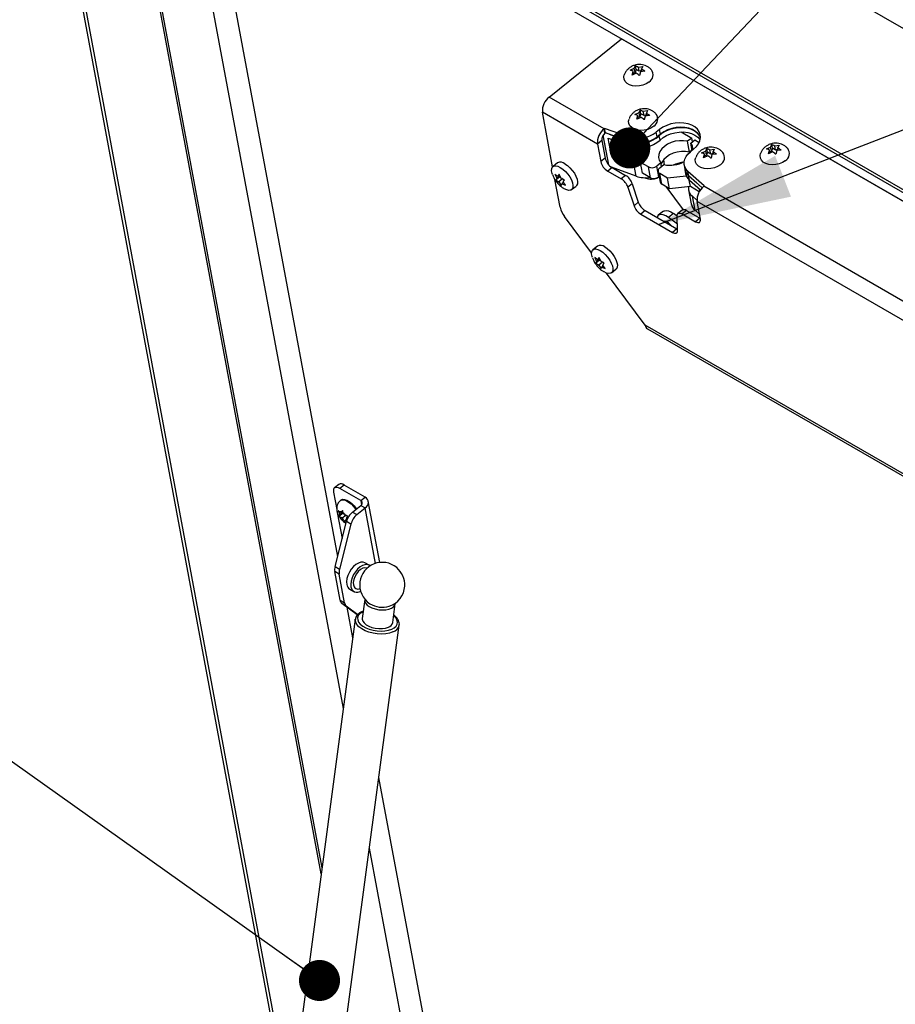
# Model space of a CAD drawing. Units: inches. Extents: x 0.1 to 10.8, y 0.2 to 8.4.
# Drawn here: x 7.7 to 8.2, y 6.3 to 6.9 of the extents above; entities that cross this region are included whole.
import ezdxf

# ---------------------------------------------------------------- set-up
doc = ezdxf.new("R2010")
doc.units = ezdxf.units.IN
doc.header["$MEASUREMENT"] = 0
doc.layers.add('FORMAT', color=7, linetype='Continuous')
doc.dimstyles.new('SLDDIMSTYLE2', dxfattribs={"dimtxt": 0.18, "dimasz": 0.02489, "dimexe": 0, "dimexo": 0.0625, "dimgap": 0, "dimtad": 0, "dimtih": 1, "dimtoh": 1, "dimdec": 0, "dimrnd": 1e-09, "dimzin": 0, "dimdsep": 46, "dimtxsty": 'Standard', "dimblk1": 'DOT', "dimblk2": 'DOT', "dimsah": 1, "dimcen": 0.09, "dimadec": 0, "dimazin": 0, "dimtfac": 0.02489, "dimtdec": 0, "dimtofl": 0, "dimtmove": 0, "dimatfit": 3, "dimldrblk": 'DOT', "dimfxl": 0, "dimfrac": 2, "dimtolj": 1, "dimtzin": 0, "dimarcsym": 0})
doc.dimstyles.new('SLDDIMSTYLE5', dxfattribs={"dimtxt": 0.18, "dimasz": 0.080892, "dimexe": 0, "dimexo": 0.0625, "dimgap": 0, "dimtad": 0, "dimtih": 1, "dimtoh": 1, "dimdec": 0, "dimrnd": 1e-09, "dimzin": 0, "dimdsep": 46, "dimtxsty": 'Standard', "dimsah": 1, "dimcen": 0.09, "dimadec": 0, "dimazin": 0, "dimtfac": 0.080892, "dimtdec": 0, "dimtofl": 0, "dimtmove": 0, "dimatfit": 3, "dimfxl": 0, "dimfrac": 2, "dimtolj": 1, "dimtzin": 0, "dimarcsym": 0})

# ---------------------------------------------------------------- blocks, each defined once
blk = doc.blocks.new('_Dot')
at = {"color": 0, "linetype": 'ByBlock', "lineweight": -2}
blk.add_line((-0.5, 0), (-1, 0), dxfattribs=at)
at = {"color": 0, "linetype": 'ByBlock', "const_width": 0.5}
blk.add_lwpolyline([(-0.25, 0, 1), (0.25, 0, 1)], format="xyb", close=True, dxfattribs=at)

msp = doc.modelspace()

# ---------------------------------------------------------------- linework, layer by layer
at = {"color": 7, "linetype": 'Continuous', "lineweight": 25}
for p, q in [((9.66589391, 6.0466219), (7.73315595, 7.16236778)), ((7.66054751, 7.104595), (7.82238213, 6.23660261)), ((9.59504672, 5.9898201), (7.66230875, 7.10556598)), ((7.6625442, 7.10344234), (7.82312561, 6.24217145)), ((9.5954277, 5.9877767), (7.66268974, 7.10352258)), ((7.73573117, 7.05612519), (9.56708687, 5.99890605)), ((7.84195736, 6.3832254), (7.71733847, 7.05161301)), ((7.84245288, 6.38693695), (7.71936678, 7.04710349)), ((7.85535184, 6.48355303), (7.75014933, 7.04780176)), ((7.85188563, 6.57574656), (7.76552755, 7.0389241)), ((7.98008644, 6.85432213), (8.02409285, 6.88960431)), ((9.34673863, 6.12605715), (8.02409285, 6.88960431)), ((8.03174628, 6.87173476), (8.03248201, 6.87322178)), ((8.03289241, 6.87102061), (8.03248201, 6.87322178)), ((8.03432184, 6.87248435), (8.03696524, 6.8728701)), ((8.03696524, 6.8728701), (8.0362295, 6.87138308)), ((8.02923855, 6.87062133), (8.03174628, 6.87173476)), ((8.03047832, 6.8676692), (8.03107838, 6.8698839)), ((8.03298604, 6.86878263), (8.03047832, 6.8676692)), ((8.03141386, 6.86808458), (8.03107838, 6.8698839)), ((8.03222451, 6.86916976), (8.03126367, 6.86889011)), ((8.03222451, 6.86916976), (8.03174628, 6.87173476)), ((8.03289241, 6.87102061), (8.03222451, 6.86916976)), ((8.03480008, 6.86991934), (8.03289241, 6.87102061)), ((8.03480008, 6.86991934), (8.03432184, 6.87248435)), ((8.03641479, 6.87038929), (8.03480008, 6.86991934)), ((8.0355616, 6.86953222), (8.03496154, 6.86731752)), ((8.038205, 6.86991797), (8.0355616, 6.86953222)), ((8.03654776, 6.86967613), (8.0362295, 6.87138308)), ((8.01347053, 6.8350499), (7.98008644, 6.85432213)), ((7.98222198, 6.81192753), (7.97604336, 6.84506632)), ((8.00942744, 6.82579409), (7.97604336, 6.84506632)), ((8.03212325, 6.84382062), (8.03463097, 6.84493404)), ((8.03336301, 6.84086849), (8.03396307, 6.84308318)), ((8.03429855, 6.84128387), (8.03396307, 6.84308318)), ((8.03463097, 6.84493404), (8.03536671, 6.84642106)), ((8.03510921, 6.84236904), (8.03463097, 6.84493404)), ((8.03577711, 6.8442199), (8.03510921, 6.84236904)), ((8.03577711, 6.8442199), (8.03536671, 6.84642106)), ((8.03768477, 6.84311863), (8.03577711, 6.8442199)), ((8.03720653, 6.84568363), (8.03984993, 6.84606938)), ((8.03768477, 6.84311863), (8.03720653, 6.84568363)), ((8.03929948, 6.84358857), (8.03768477, 6.84311863)), ((8.04108969, 6.84311725), (8.0384463, 6.8427315)), ((8.03984993, 6.84606938), (8.0391142, 6.84458236)), ((8.03943245, 6.84287541), (8.0391142, 6.84458236)), ((8.03587074, 6.84198191), (8.03336301, 6.84086849)), ((8.03510921, 6.84236904), (8.03414836, 6.8420894)), ((8.0384463, 6.8427315), (8.03784623, 6.84051681)), ((8.01624277, 6.81324271), (8.01290927, 6.83112183)), ((8.01372021, 6.83525009), (8.01347053, 6.8350499)), ((8.01398013, 6.8323167), (8.01347053, 6.8350499)), ((8.02819231, 6.83009342), (8.01372021, 6.83525009)), ((8.01422981, 6.83251688), (8.01372021, 6.83525009)), ((8.01422981, 6.83251688), (8.01398013, 6.8323167)), ((8.02870191, 6.82736021), (8.01422981, 6.83251688)), ((8.02893068, 6.82714291), (8.01665082, 6.83165423)), ((8.04708449, 6.83459639), (8.04510166, 6.83300666)), ((8.04561126, 6.83027345), (8.04510166, 6.83300666)), ((8.04759409, 6.83186318), (8.04561126, 6.83027345)), ((8.04759409, 6.83186318), (8.04708449, 6.83459639)), ((8.06020737, 6.8331486), (8.06656747, 6.82947699)), ((8.0120491, 6.82789601), (8.00942744, 6.82579409)), ((8.00942744, 6.82579409), (8.01141003, 6.81516061)), ((8.0120491, 6.82789601), (8.01403168, 6.81726252)), ((8.01783314, 6.81970228), (8.01601314, 6.82946374)), ((8.01601314, 6.82946374), (8.02941601, 6.82453985)), ((8.0256106, 6.82593787), (8.01783314, 6.81970228)), ((8.02717538, 6.825363), (8.02727073, 6.82485162)), ((8.02870191, 6.82736021), (8.02819231, 6.83009342)), ((8.02941601, 6.82453985), (8.02893068, 6.82714291)), ((8.04737609, 6.82822454), (8.04689076, 6.8308276)), ((8.06656747, 6.82947699), (8.06407065, 6.82747517)), ((8.06528398, 6.82096753), (8.06407065, 6.82747517)), ((8.06597831, 6.8263739), (8.06847513, 6.82837572)), ((8.06681025, 6.82191185), (8.06597831, 6.8263739)), ((8.06699418, 6.82718837), (8.06656747, 6.82947699)), ((8.06847513, 6.82837572), (8.07115011, 6.82683149)), ((8.11441164, 6.82401306), (8.11514737, 6.82550008)), ((8.11555778, 6.82329892), (8.11514737, 6.82550008)), ((8.1169872, 6.82476265), (8.1196306, 6.8251484)), ((8.1196306, 6.8251484), (8.11889486, 6.82366138)), ((8.03123601, 6.81477839), (8.01783314, 6.81970228)), ((8.03556057, 6.81746724), (8.03090851, 6.82015282)), ((8.03548176, 6.82331994), (8.0349878, 6.82360509)), ((8.03559859, 6.81464447), (8.03548176, 6.82331994)), ((8.06676494, 6.82215488), (8.06528398, 6.82096753)), ((8.06576801, 6.82107623), (8.06775083, 6.82266597)), ((8.07256569, 6.82047369), (8.07507341, 6.82158712)), ((8.07380545, 6.81752156), (8.07440551, 6.81973626)), ((8.07474099, 6.81793694), (8.07440551, 6.81973626)), ((8.07507341, 6.82158712), (8.07580915, 6.82307414)), ((8.07555165, 6.81902212), (8.07507341, 6.82158712)), ((8.07621955, 6.82087298), (8.07555165, 6.81902212)), ((8.07621955, 6.82087298), (8.07580915, 6.82307414)), ((8.07812721, 6.81977171), (8.07621955, 6.82087298)), ((8.07764897, 6.82233671), (8.08029237, 6.82272246)), ((8.07812721, 6.81977171), (8.07764897, 6.82233671)), ((8.07974192, 6.82024165), (8.07812721, 6.81977171)), ((8.07888874, 6.81938458), (8.07828867, 6.81716988)), ((8.08153213, 6.81977033), (8.07888874, 6.81938458)), ((8.08029237, 6.82272246), (8.07955663, 6.82123544)), ((8.07987489, 6.81952849), (8.07955663, 6.82123544)), ((8.11190391, 6.82289963), (8.11441164, 6.82401306)), ((8.11314368, 6.8199475), (8.11374374, 6.8221622)), ((8.1156514, 6.82106093), (8.11314368, 6.8199475)), ((8.11407922, 6.82036288), (8.11374374, 6.8221622)), ((8.11488988, 6.82144806), (8.11392903, 6.82116841)), ((8.11488988, 6.82144806), (8.11441164, 6.82401306)), ((8.11555778, 6.82329892), (8.11488988, 6.82144806)), ((8.11746544, 6.82219765), (8.11555778, 6.82329892)), ((8.11746544, 6.82219765), (8.1169872, 6.82476265)), ((8.11908015, 6.82266759), (8.11746544, 6.82219765)), ((8.11822696, 6.82181052), (8.1176269, 6.81959582)), ((8.12087036, 6.82219627), (8.11822696, 6.82181052)), ((8.11921312, 6.82195443), (8.11889486, 6.82366138)), ((7.98524104, 6.81439761), (7.98249454, 6.8121956)), ((8.01403168, 6.81726252), (8.01141003, 6.81516061)), ((8.03281334, 6.80631845), (8.03123601, 6.81477839)), ((8.04030415, 6.81192801), (8.03559859, 6.81464447)), ((8.03681192, 6.80813683), (8.03559859, 6.81464447)), ((8.04784134, 6.8144633), (8.04534452, 6.81246147)), ((8.04725218, 6.8113602), (8.049749, 6.81336203)), ((8.04826804, 6.81217467), (8.04784134, 6.8144633)), ((8.06204563, 6.81309747), (8.06255522, 6.81036426)), ((8.07631317, 6.81863499), (8.07380545, 6.81752156)), ((8.07555165, 6.81902212), (8.0745908, 6.81874247)), ((7.98366706, 6.807499), (7.98473553, 6.80509681)), ((7.98621332, 6.80753783), (7.98537413, 6.80623691)), ((7.98728179, 6.80513564), (7.98621332, 6.80753783)), ((8.01828726, 6.81154218), (8.0156656, 6.80944027)), ((8.0156656, 6.80944027), (8.0238413, 6.80472054)), ((8.03281334, 6.80631845), (8.01785929, 6.81181221)), ((8.01828726, 6.81154218), (8.02646296, 6.80682245)), ((8.04151748, 6.80542037), (8.03681192, 6.80813683)), ((8.04151748, 6.80542037), (8.04030415, 6.81192801)), ((8.04655785, 6.80595383), (8.04534452, 6.81246147)), ((8.04625955, 6.80923253), (8.04747288, 6.80272489)), ((8.05200448, 6.80517355), (8.04729891, 6.80789002)), ((8.04851224, 6.80138238), (8.04729891, 6.80789002)), ((8.06237257, 6.81041098), (8.0628579, 6.80780793)), ((8.07412951, 6.80037654), (8.06429528, 6.80925162)), ((8.06480488, 6.80651841), (8.06429528, 6.80925162)), ((7.9867835, 6.78746207), (7.98362781, 6.80438748)), ((7.98657225, 6.80594129), (7.98429753, 6.80411753)), ((7.98473553, 6.80509681), (7.98429753, 6.80411753)), ((7.98662519, 6.80661184), (7.98473553, 6.80509681)), ((7.98641926, 6.80707484), (7.98537413, 6.80623691)), ((7.98825466, 6.80465943), (7.9860046, 6.80285544)), ((7.9860046, 6.80285544), (7.98747425, 6.80077489)), ((7.986768, 6.80629077), (7.98657225, 6.80594129)), ((7.98657225, 6.80594129), (7.98704478, 6.80566851)), ((7.98747425, 6.80077489), (7.98791226, 6.80175417)), ((7.98883412, 6.80249327), (7.98791226, 6.80175417)), ((7.98855086, 6.80289427), (7.98939005, 6.80419519)), ((7.99002051, 6.80081372), (7.98855086, 6.80289427)), ((8.02646296, 6.80682245), (8.0238413, 6.80472054)), ((8.03054584, 6.80176854), (8.02792418, 6.79966662)), ((8.03054584, 6.80176854), (8.03421387, 6.79052687)), ((8.04683015, 6.80617215), (8.04655785, 6.80595383)), ((8.04662314, 6.80576954), (8.04699955, 6.80526357)), ((8.05321781, 6.79866591), (8.04851224, 6.80138238)), ((8.0633115, 6.80637027), (8.05200448, 6.80517355)), ((8.05321781, 6.79866591), (8.05200448, 6.80517355)), ((8.06971294, 6.80208904), (8.06470684, 6.80648977)), ((8.06519217, 6.80388671), (8.06470684, 6.80648977)), ((8.07287069, 6.79923927), (8.06480488, 6.80651841)), ((8.06581873, 6.79999958), (8.06507431, 6.80399224)), ((8.06519217, 6.80388671), (8.07187127, 6.7980153)), ((7.99374503, 6.79816319), (7.99649153, 6.8003652)), ((8.02792418, 6.79966662), (8.03159221, 6.78842495)), ((8.05092169, 6.79999143), (8.06132262, 6.78601052)), ((8.06581873, 6.79999958), (8.05321781, 6.79866591)), ((8.0646779, 6.79804646), (8.06625522, 6.78958653)), ((8.07117075, 6.79690992), (8.06581873, 6.79999958)), ((8.07387983, 6.80017636), (8.07412951, 6.80037654)), ((9.20893883, 6.14492075), (8.07387983, 6.80017636)), ((8.03421387, 6.79052687), (8.03159221, 6.78842495)), ((8.0685895, 6.78566532), (8.06701217, 6.79412525)), ((8.06974841, 6.7917199), (8.06701217, 6.79412525)), ((8.07181933, 6.78028706), (8.06983675, 6.79092054)), ((9.20489574, 6.13566493), (8.06983675, 6.79092054)), ((8.03829675, 6.78547295), (8.03567509, 6.78337104)), ((8.03567509, 6.78337104), (8.0549847, 6.77222384)), ((8.03829675, 6.78547295), (8.05760636, 6.77432575)), ((8.04945382, 6.78508635), (8.0463328, 6.78258407)), ((8.05554183, 6.78371699), (8.05242081, 6.78121471)), ((8.05780161, 6.78206041), (8.05554183, 6.78371699)), ((8.060894, 6.78580027), (8.05827234, 6.78369835)), ((8.06337349, 6.78551446), (8.06075184, 6.78341254)), ((8.06075184, 6.78341254), (8.06892753, 6.77869281)), ((8.06337349, 6.78551446), (8.07154919, 6.78079473)), ((8.07125314, 6.78332378), (8.0685895, 6.78566532)), ((8.00583145, 6.75983787), (7.98950392, 6.78178529)), ((8.05787776, 6.77721436), (8.05242081, 6.78121471)), ((8.05794061, 6.77321435), (8.05779592, 6.78242203)), ((8.07154919, 6.78079473), (8.06892753, 6.77869281)), ((8.07154919, 6.78079473), (8.07174481, 6.78068675)), ((8.05760636, 6.77432575), (8.0549847, 6.77222384)), ((8.05760636, 6.77432575), (8.05792584, 6.77415462)), ((8.00941805, 6.76394885), (8.00667155, 6.76174684)), ((8.00784407, 6.75705024), (8.00891254, 6.75464805)), ((8.01074926, 6.75549254), (8.00847454, 6.75366878)), ((8.00891254, 6.75464805), (8.00847454, 6.75366878)), ((8.0108022, 6.75616309), (8.00891254, 6.75464805)), ((8.01039033, 6.75708907), (8.00955114, 6.75578815)), ((8.01059627, 6.75662608), (8.00955114, 6.75578815)), ((8.01243167, 6.75421067), (8.01018161, 6.75240668)), ((8.01145881, 6.75468688), (8.01039033, 6.75708907)), ((8.01094501, 6.75584201), (8.01074926, 6.75549254)), ((8.01074926, 6.75549254), (8.01122179, 6.75521975)), ((8.01272787, 6.75244551), (8.01356706, 6.75374644)), ((8.01018161, 6.75240668), (8.01165126, 6.75032614)), ((8.01165126, 6.75032614), (8.01208927, 6.75130541)), ((8.01301113, 6.75204451), (8.01208927, 6.75130541)), ((8.01419753, 6.75036497), (8.01272787, 6.75244551)), ((8.03839845, 6.71606137), (8.01498111, 6.74753892)), ((8.01792205, 6.74771443), (8.02066854, 6.74991644)), ((8.03980224, 6.71382332), (8.22003819, 6.60977532)), ((7.85252621, 6.61938308), (7.84990455, 6.61728116)), ((7.85583515, 6.61900166), (7.85321349, 6.61689974)), ((7.86589309, 6.60957996), (7.85321349, 6.61689974)), ((7.86851474, 6.61168188), (7.85583515, 6.61900166)), ((7.84935433, 6.61477218), (7.85134167, 6.60411319)), ((7.86589309, 6.60957996), (7.86851474, 6.61168188)), ((7.85391088, 6.60995261), (7.85356756, 6.60967736)), ((7.86087012, 6.60260637), (7.86593234, 6.60666501)), ((7.86354085, 6.60106459), (7.86860307, 6.60512323)), ((7.86593234, 6.60666501), (7.86860307, 6.60512323)), ((7.87739677, 6.57204221), (7.87047915, 6.60914453)), ((7.85166031, 6.60240418), (7.85462374, 6.58650997)), ((7.85526676, 6.60197713), (7.85288328, 6.60006617)), ((7.85340855, 6.6011154), (7.85289916, 6.60201506)), ((7.85340855, 6.6011154), (7.85315222, 6.60065778)), ((7.85404714, 6.6022555), (7.85328143, 6.60269754)), ((7.85519316, 6.60254622), (7.85340855, 6.6011154)), ((7.85467761, 6.59887403), (7.8539119, 6.59931607)), ((7.85498098, 6.60300421), (7.85404714, 6.6022555)), ((7.85404714, 6.6022555), (7.85430347, 6.60271313)), ((7.85686832, 6.60063044), (7.85467761, 6.59887403)), ((7.85467761, 6.59887403), (7.855187, 6.59797438)), ((7.85526676, 6.60197713), (7.85559674, 6.60178664)), ((7.85595481, 6.60115423), (7.85544542, 6.60205389)), ((7.85595481, 6.60115423), (7.85672052, 6.6007122)), ((7.85746847, 6.59848087), (7.85658527, 6.59777276)), ((7.85722387, 6.59891286), (7.8574802, 6.59937049)), ((7.85722387, 6.59891286), (7.85766503, 6.5981337)), ((7.86087012, 6.60260637), (7.86354085, 6.60106459)), ((7.85030229, 6.56952251), (7.8572708, 6.59691545)), ((7.85994152, 6.59537367), (7.85297302, 6.56798074)), ((7.85658527, 6.59777276), (7.85632895, 6.59731514)), ((7.85658527, 6.59777276), (7.85735098, 6.59733073)), ((7.85994152, 6.59537367), (7.8572708, 6.59691545)), ((7.85030229, 6.56952251), (7.85297302, 6.56798074)), ((7.87092939, 6.57036089), (7.86838584, 6.57182925)), ((7.85280081, 6.56503751), (7.85013008, 6.56657929)), ((7.85336952, 6.54920471), (7.85013008, 6.56657929)), ((7.85604025, 6.54766293), (7.85280081, 6.56503751)), ((7.85918135, 6.55588488), (7.8617249, 6.55441652)), ((7.85336952, 6.54920471), (7.85604025, 6.54766293)), ((7.85712245, 6.54572543), (7.85445173, 6.54726721)), ((7.86380747, 6.54023997), (7.85445173, 6.54726721)), ((7.85712245, 6.54572543), (7.86407231, 6.54050529)), ((7.86107804, 6.52644353), (7.85764235, 6.54487069)), ((7.86829431, 6.5495072), (7.86678172, 6.53817752)), ((7.88532225, 6.53570222), (7.88683484, 6.5470319)), ((7.8625767, 6.53766886), (7.81585142, 6.18768617)), ((7.84252126, 6.18412555), (7.88924654, 6.53410824)), ((7.90615909, 6.28465342), (7.87689636, 6.44160267)), ((7.89422068, 6.2750818), (7.87117016, 6.39871217))]:
    msp.add_line(p, q, dxfattribs=at)
at = {"color": 8, "linetype": 'Continuous', "lineweight": 25}
for p, q in [((8.03090851, 6.82015282), (8.03013565, 6.82429804)), ((8.05016435, 6.81326982), (8.04959253, 6.81633675)), ((8.01822623, 6.81167741), (8.01815533, 6.81162056)), ((8.01952126, 6.81082981), (8.01983931, 6.8110848)), ((8.07146581, 6.79740722), (8.07125073, 6.7985608)), ((8.22030311, 6.61105005), (8.03839845, 6.71606137)), ((7.86589309, 6.60957996), (7.86635814, 6.60708569)), ((7.87486969, 6.57151251), (7.86860307, 6.60512323))]:
    msp.add_line(p, q, dxfattribs=at)
at = {"color": 7, "linetype": 'Continuous', "lineweight": 25, "flags": 128}
for points in [[(8.04067062, 6.86343445), (8.03899203, 6.86234345), (8.03704143, 6.8615292), (8.0349322, 6.86103901), (8.0327869, 6.86090137), (8.03073023, 6.86112429), (8.0288817, 6.8616948), (8.02734874, 6.86257976), (8.02622045, 6.86372773), (8.0255624, 6.86507199), (8.02541282, 6.86653442), (8.02568436, 6.86778378)], [(8.04355532, 6.83663374), (8.04187672, 6.83554274), (8.03992613, 6.83472848), (8.03781689, 6.83423829), (8.0356716, 6.83410066), (8.03361492, 6.83432357), (8.03176639, 6.83489409), (8.03023343, 6.83577904), (8.02910514, 6.83692701), (8.02844709, 6.83827127), (8.02829752, 6.83973371), (8.02856906, 6.84098306)], [(8.06775083, 6.82266597), (8.06943872, 6.82426186), (8.07071725, 6.82600655), (8.07154287, 6.82784062), (8.07188748, 6.82970161), (8.07173933, 6.83152614), (8.07110348, 6.8332521), (8.07000158, 6.83482069), (8.06847114, 6.8361785), (8.06656429, 6.8372793), (8.06434596, 6.8380856), (8.0618917, 6.83856994), (8.05928508, 6.83871583), (8.05661487, 6.8385183), (8.053972, 6.83798407), (8.05144646, 6.83713134), (8.04912427, 6.83598915), (8.04708449, 6.83459639)], [(8.07188106, 6.82959611), (8.07105887, 6.83114621), (8.06975246, 6.83260623), (8.06804171, 6.83383185), (8.06598576, 6.83478071), (8.06365566, 6.83541999), (8.06113196, 6.83572761), (8.05850188, 6.83569294), (8.05585635, 6.83531717), (8.05328678, 6.83461329), (8.05088201, 6.83360564), (8.04872515, 6.83232903), (8.04689076, 6.8308276)], [(8.04737609, 6.82822454), (8.04921048, 6.82972598), (8.05136734, 6.83100258), (8.05377211, 6.83201024), (8.05634168, 6.83271412), (8.05898722, 6.83308988), (8.06161729, 6.83312456), (8.06414099, 6.83281693), (8.06647109, 6.83217765), (8.06852704, 6.8312288), (8.07023779, 6.83000318), (8.0715442, 6.82854315), (8.07168269, 6.82833732)], [(8.07189562, 6.82991644), (8.07161308, 6.83051889), (8.07051117, 6.83208748), (8.06898074, 6.83344529), (8.06707389, 6.8345461), (8.06485556, 6.83535239), (8.0624013, 6.83583673), (8.05979468, 6.83598262), (8.05712447, 6.83578509), (8.05448159, 6.83525086), (8.05195606, 6.83439813), (8.04963386, 6.83325594), (8.04759409, 6.83186318)], [(8.06407065, 6.82747517), (8.06168722, 6.82783967), (8.05917488, 6.82783857), (8.05664223, 6.82747192), (8.05419875, 6.82675556), (8.05195007, 6.82572046), (8.0499934, 6.82441136), (8.04841333, 6.82288487), (8.04727815, 6.82120696), (8.04663694, 6.81945017), (8.04651742, 6.81769044), (8.04692476, 6.81600385), (8.04784134, 6.8144633)], [(8.06528398, 6.82096753), (8.06290055, 6.82133203), (8.06038821, 6.82133093), (8.05785556, 6.82096428), (8.05541208, 6.82024792), (8.0531634, 6.81921282), (8.05120673, 6.81790372), (8.04962666, 6.81637723), (8.04849148, 6.81469932), (8.04801197, 6.8135481)], [(8.06429528, 6.80925162), (8.06315905, 6.81051786), (8.06238277, 6.81193381), (8.06198942, 6.8134575), (8.06199068, 6.81504378), (8.0623865, 6.81664565), (8.06316515, 6.81821564), (8.06430356, 6.81970723), (8.06576801, 6.82107623)], [(8.12333599, 6.81571276), (8.12165739, 6.81462176), (8.11970679, 6.8138075), (8.11759756, 6.81331731), (8.11545226, 6.81317967), (8.11339559, 6.81340259), (8.11154706, 6.8139731), (8.1100141, 6.81485806), (8.10888581, 6.81600603), (8.10822776, 6.81735029), (8.10807819, 6.81881273), (8.10834972, 6.82006208)], [(7.98965295, 6.81388904), (7.99120999, 6.81282144), (7.99274705, 6.81143768), (7.99417481, 6.80981818), (7.99541029, 6.80805707), (7.99638168, 6.80625669), (7.99703254, 6.80452168), (7.99732505, 6.80295286), (7.99724219, 6.80164141), (7.99678879, 6.80066355), (7.99649153, 6.8003652)], [(8.03574204, 6.81387506), (8.03342228, 6.81416889), (8.03123601, 6.81477839)], [(8.08399776, 6.81328682), (8.08231916, 6.81219582), (8.08036856, 6.81138156), (8.07825933, 6.81089137), (8.07611403, 6.81075373), (8.07405736, 6.81097665), (8.07220883, 6.81154716), (8.07067587, 6.81243212), (8.06954758, 6.81358009), (8.06888953, 6.81492435), (8.06873996, 6.81638679), (8.0690115, 6.81763614)], [(7.98215588, 6.80740644), (7.98195353, 6.80803912), (7.98166102, 6.80960794), (7.98174388, 6.81091939), (7.98219728, 6.81189725), (7.98299488, 6.81248469), (7.98409032, 6.81264758), (7.98541993, 6.81237644), (7.98690646, 6.81168703)], [(7.98690646, 6.81168703), (7.98846349, 6.81061943), (7.99000055, 6.80923567), (7.99142831, 6.80761618), (7.99266379, 6.80585506), (7.99363518, 6.80405468), (7.99428605, 6.80231967), (7.99457855, 6.80075085), (7.99449569, 6.7994394), (7.99404229, 6.79846154), (7.99324469, 6.7978741), (7.99214925, 6.79771121), (7.99081964, 6.79798235), (7.98933312, 6.79867175), (7.98911445, 6.7988014)], [(8.04945382, 6.78508635), (8.05001255, 6.78540765), (8.05112419, 6.78558638), (8.05246235, 6.78535303), (8.05395993, 6.78471931), (8.05554183, 6.78371699)], [(8.05779592, 6.78242203), (8.05784234, 6.78294474), (8.05799788, 6.78337054), (8.05825781, 6.78368649), (8.05861425, 6.783883), (8.05905635, 6.78395408), (8.05957069, 6.78389758), (8.06014163, 6.78371522), (8.06075184, 6.78341254)], [(8.05242081, 6.78121471), (8.05083891, 6.78221703), (8.04934133, 6.78285075), (8.04800317, 6.7830841), (8.04689153, 6.78290536), (8.04606216, 6.78232352), (8.04555664, 6.78136773), (8.04553576, 6.78129396)], [(8.05442843, 6.77616033), (8.05361783, 6.77709289), (8.05243649, 6.77812246), (8.05126426, 6.77879918), (8.05022817, 6.7790497), (8.04961171, 6.77894096)], [(8.05315712, 6.77689424), (8.0530321, 6.77709626), (8.0525268, 6.778056)], [(8.06892753, 6.77869281), (8.06961162, 6.7783606), (8.07024322, 6.77818171), (8.07079805, 6.77816301), (8.07125479, 6.77830521), (8.07159589, 6.77860286), (8.07180825, 6.77904451), (8.07188369, 6.7796132), (8.07181933, 6.78028706)], [(8.0549847, 6.77222384), (8.0555949, 6.77192116), (8.05616585, 6.7717388), (8.05668019, 6.7716823), (8.05712229, 6.77175338), (8.05747872, 6.77194988), (8.05773866, 6.77226583), (8.0578942, 6.77269163), (8.05794061, 6.77321435)], [(8.00633289, 6.75695768), (8.00613054, 6.75759036), (8.00583804, 6.75915918), (8.00592089, 6.76047063), (8.0063743, 6.76144849), (8.00717189, 6.76203593), (8.00826733, 6.76219882), (8.00959695, 6.76192768), (8.01108347, 6.76123828)], [(8.01108347, 6.76123828), (8.0126405, 6.76017067), (8.01417756, 6.75878691), (8.01560532, 6.75716742), (8.0168408, 6.75540631), (8.01781219, 6.75360593), (8.01846306, 6.75187091), (8.01875556, 6.75030209), (8.0186727, 6.74899065), (8.0182193, 6.74801278), (8.0174217, 6.74742534), (8.01632626, 6.74726246), (8.01499665, 6.74753359), (8.01351013, 6.748223), (8.01329146, 6.74835264)], [(8.01382997, 6.76344029), (8.015387, 6.76237268), (8.01692406, 6.76098892), (8.01835182, 6.75936943), (8.0195873, 6.75760832), (8.02055869, 6.75580794), (8.02120956, 6.75407292), (8.02150206, 6.7525041), (8.0214192, 6.75119265), (8.0209658, 6.75021479), (8.02066854, 6.74991644)], [(7.85321349, 6.61689974), (7.85230056, 6.61734307), (7.85145768, 6.61758181), (7.85071725, 6.61760677), (7.85010772, 6.61741699), (7.84965251, 6.61701978), (7.84936912, 6.61643038), (7.84926844, 6.61567146), (7.84935433, 6.61477218)], [(7.85391088, 6.60995261), (7.85396941, 6.6099976), (7.85488474, 6.61036041), (7.85605732, 6.61030806), (7.85741899, 6.60984362), (7.85889063, 6.60899406), (7.8603867, 6.60780876), (7.86182027, 6.60635661), (7.86310801, 6.604722), (7.86325098, 6.60451522)], [(7.86838584, 6.57182925), (7.86726494, 6.57221783), (7.86590275, 6.57218737), (7.86442631, 6.57170781), (7.86291522, 6.57080502), (7.86145095, 6.56952767), (7.86011243, 6.56794461), (7.85897182, 6.56614119), (7.85809062, 6.56421463), (7.85751633, 6.5622688), (7.85727991, 6.56040859), (7.8573941, 6.55873428)], [(7.87150114, 6.56993624), (7.870983, 6.57032921), (7.86980849, 6.57074947), (7.8684463, 6.57071901), (7.86696986, 6.57023945), (7.86545877, 6.56933666), (7.8639945, 6.56805931), (7.86265598, 6.56647625), (7.86151537, 6.56467283), (7.86063417, 6.56274627), (7.86005988, 6.56080044), (7.85982346, 6.55894023), (7.85993765, 6.55726592)], [(7.86971835, 6.56856241), (7.86952143, 6.56864906), (7.86837115, 6.56881643), (7.86706928, 6.56850709), (7.86571237, 6.56774397), (7.86440105, 6.56658369), (7.86323259, 6.56511227), (7.86229363, 6.56343887), (7.86165382, 6.56168758), (7.86136061, 6.55998828), (7.86143574, 6.55846702)], [(7.87100064, 6.54541095), (7.87269462, 6.54453841), (7.87465114, 6.54386702), (7.87676472, 6.54343296), (7.87892142, 6.54325965), (7.88100497, 6.54335642), (7.88290306, 6.54371806), (7.88451334, 6.54432508), (7.88574901, 6.54514474), (7.88654346, 6.54613286), (7.88685386, 6.54723617), (7.88685707, 6.5473267)], [(7.86678172, 6.53817752), (7.86676329, 6.53768631), (7.86707833, 6.53652308), (7.86787714, 6.53538232), (7.86911666, 6.53432553), (7.87073007, 6.53340967), (7.87263038, 6.53268414), (7.87471514, 6.53218803), (7.87687198, 6.53194809), (7.87898462, 6.53197726), (7.88093915, 6.53227397), (7.88263021, 6.53282221)]]:
    msp.add_lwpolyline(points, dxfattribs=at)
at = {"color": 8, "linetype": 'Continuous', "lineweight": 25, "flags": 128}
for points in [[(7.85356714, 6.60967702), (7.8536261, 6.60972235), (7.85454143, 6.61008516), (7.85571401, 6.61003281), (7.85707568, 6.60956837), (7.85854732, 6.60871881), (7.86004339, 6.60753351), (7.86147696, 6.60608136), (7.8627647, 6.60444675), (7.86290767, 6.60423997)], [(7.86732578, 6.54225269), (7.86664258, 6.54190962), (7.86529419, 6.54095117), (7.86438622, 6.53982849), (7.86395585, 6.53858755), (7.86402069, 6.53727916), (7.8645781, 6.53595688), (7.86560525, 6.53467483), (7.86706009, 6.53348553), (7.86888306, 6.53243764), (7.87099952, 6.53157407), (7.87332284, 6.53093018), (7.87575788, 6.53053233), (7.87820497, 6.5303968), (7.88056391, 6.53052915), (7.88273813, 6.53092395), (7.88463863, 6.53156504)], [(7.88463863, 6.53156504), (7.88618758, 6.53242618), (7.88732158, 6.53347211), (7.8879942, 6.53466002), (7.88817791, 6.53594126), (7.88786518, 6.53726338), (7.88706881, 6.53857226), (7.88586631, 6.53977739)], [(7.88537416, 6.52996546), (7.8833503, 6.52927706), (7.88104058, 6.52884274), (7.87853376, 6.52867919), (7.87592616, 6.52879268), (7.87331802, 6.52917887), (7.87080954, 6.52982291), (7.86849713, 6.53070004), (7.86646965, 6.53177657), (7.86480503, 6.53301112), (7.86356723, 6.53435624), (7.86280381, 6.53576025), (7.86254412, 6.5371692), (7.86256764, 6.53759537)]]:
    msp.add_lwpolyline(points, dxfattribs=at)
at = {"color": 7, "linetype": 'Continuous', "lineweight": 25}
for centre, radius, start, end in [((8.03810692, 6.86778222), 0.00504734, 300.5261775, 37.10383312), ((7.98673419, 6.84590734), 0.01072386, 128.30899634, 184.49807077), ((8.04099161, 6.8409815), 0.00504734, 300.5261775, 37.10383312), ((8.02011827, 6.82663512), 0.01072386, 128.30899634, 184.49807077), ((8.01715517, 6.82829769), 0.00512184, 128.30899634, 184.49807077), ((8.03386367, 6.84770531), 0.01850252, 252.15047142, 307.40005886), ((8.03437327, 6.8449721), 0.01850252, 252.15047142, 307.40005886), ((8.03473572, 6.84446097), 0.0182651, 251.46879573, 311.71908846), ((8.03522105, 6.84185792), 0.0182651, 251.46879573, 311.71908846), ((8.06149767, 6.82265401), 0.00582355, 356.6482999, 39.69988109), ((8.03401588, 6.8263161), 0.0069023, 192.24970552, 243.24393353), ((8.08143405, 6.81763458), 0.00504734, 300.5261775, 37.10383312), ((8.12077228, 6.82006052), 0.00504734, 300.5261775, 37.10383312), ((7.98707205, 6.81089054), 0.00395627, 49.28031822, 117.56869366), ((8.02060886, 6.81756086), 0.00950683, 194.62410439, 238.6698258), ((8.02323052, 6.81966277), 0.00950683, 194.62410439, 238.6698258), ((8.0534973, 6.83020526), 0.01725526, 257.45380832, 299.56618415), ((8.06395386, 6.794133), 0.02079247, 97.78342833, 114.42353237), ((8.04239755, 6.81622715), 0.00478173, 244.03697998, 308.04625403), ((8.0482372, 6.80963806), 0.00198394, 119.76828719, 241.774797), ((8.06890566, 6.81162712), 0.00663494, 177.92860984, 230.74045696), ((8.06928472, 6.81171982), 0.00686467, 191.38905242, 229.262553), ((8.06959541, 6.80916333), 0.0068725, 191.37450875, 230.15562166), ((8.01862783, 6.7963326), 0.00987612, 19.72975867, 58.13725105), ((8.02124949, 6.79843452), 0.00987612, 19.72975867, 58.13725105), ((8.03848924, 6.82292245), 0.01754732, 251.12755471, 279.63467422), ((8.04361088, 6.80971951), 0.00478173, 244.03697998, 308.04625403), ((8.04941077, 6.8031516), 0.00198431, 192.41797535, 243.0756637), ((8.07119633, 6.79925081), 0.00661653, 174.61685545, 230.77411302), ((8.08052758, 6.79176157), 0.01072386, 128.30899634, 184.49807077), ((8.04351022, 6.79386089), 0.00987612, 199.72975867, 238.13725105), ((8.07299274, 6.79094193), 0.0068725, 191.37450875, 230.15562166), ((8.00093552, 6.79075377), 0.0145298, 193.09394225, 218.11539241), ((8.04088856, 6.79175897), 0.00987612, 199.72975867, 238.13725105), ((8.06190551, 6.78367734), 0.0023516, 51.37269924, 115.47631264), ((8.01124906, 6.76044179), 0.00395627, 49.28031822, 117.56869366), ((8.04140951, 6.71639074), 0.00302902, 186.24255281, 237.95238882), ((7.85388929, 6.61666452), 0.00304114, 50.21981029, 116.6292016), ((7.86674139, 6.60837808), 0.00374965, 299.76828719, 61.774797), ((7.86510493, 6.60811161), 0.00166651, 299.76828719, 61.774797), ((7.85579649, 6.60185303), 0.00290186, 176.79908281, 204.32364296), ((7.85380934, 6.60159786), 0.00121983, 66.10372775, 115.64362582), ((7.85955568, 6.60340297), 0.00696814, 215.90986699, 231.17447788), ((7.85107674, 6.5966253), 0.00696814, 35.90986699, 51.17447788), ((7.86794058, 6.59415084), 0.01102213, 129.90214954, 165.473773), ((7.87061131, 6.59260906), 0.01102213, 129.90214954, 165.473773), ((7.85682308, 6.59843041), 0.00121983, 246.10372775, 295.64362582), ((7.85701253, 6.56765325), 0.00696574, 164.4337984, 188.8691137), ((7.87892492, 6.55845883), 0.01366906, 50.17789308, 172.39555707), ((7.87833246, 6.55820082), 0.01424959, 358.05373085, 49.01258085), ((7.85968326, 6.56611147), 0.00696574, 164.4337984, 188.8691137), ((7.86127321, 6.55918219), 0.00390488, 186.58657982, 237.60836181), ((7.86373826, 6.55782883), 0.00384207, 188.42475218, 303.11193101), ((7.86427626, 6.55882187), 0.00286259, 187.12071827, 295.99065321), ((7.87892492, 6.55845883), 0.01366906, 172.39555707, 236.5797519), ((7.87892492, 6.55845883), 0.01366906, 288.21136223, 356.88841862), ((7.85639247, 6.54962221), 0.00305164, 187.8633748, 230.5083231), ((7.85906319, 6.54808043), 0.00305164, 187.8633748, 230.5083231), ((7.87270805, 6.5494366), 0.00437277, 175.26574493, 247.01669802), ((7.87907672, 6.55959587), 0.01471019, 238.5258504, 286.26526374), ((7.8815845, 6.53649784), 0.00382149, 285.88101673, 347.98327057)]:
    msp.add_arc(centre, radius, start, end, dxfattribs=at)
at = {"color": 8, "linetype": 'Continuous', "lineweight": 25}
for centre, radius, start, end in [((7.85436103, 6.59804028), 0.00339096, 4.7431486, 23.09642876), ((7.88369773, 6.53542074), 0.00570705, 287.08239342, 346.16304381)]:
    msp.add_arc(centre, radius, start, end, dxfattribs=at)
at = {"color": 7, "linetype": 'Continuous', "lineweight": 25}
for points, knots in [([(8.04206696, 6.87083147), (8.04187104, 6.87107261), (8.0412999, 6.87177561), (8.04006817, 6.87266176), (8.03845986, 6.87346963), (8.03667662, 6.87395419), (8.03476107, 6.87410601), (8.03274534, 6.8738789), (8.03079371, 6.87324969), (8.02903619, 6.87226), (8.02758252, 6.87099428), (8.02642249, 6.8695178), (8.02594536, 6.86839094), (8.02571305, 6.86784228)], [0, 0, 0, 0, 0.0468401201, 0.1365493199, 0.2263331238, 0.3180207955, 0.4134237741, 0.5139662358, 0.6206562538, 0.7192987353, 0.8157253342, 0.910277958, 1, 1, 1, 1]), ([(8.03248201, 6.87322178), (8.03258408, 6.87319545), (8.03280298, 6.87313898), (8.03340313, 6.87293635), (8.03392679, 6.87267871), (8.03432184, 6.87248435)], [0, 0, 0, 0, 0.176660625, 0.378879494, 1, 1, 1, 1]), ([(8.03107838, 6.8698839), (8.030682, 6.87008107), (8.03004394, 6.87039846), (8.02945981, 6.8705601), (8.02923855, 6.87062133)], [0, 0, 0, 0, 0.6212275577, 1, 1, 1, 1]), ([(8.03496154, 6.86731752), (8.03484585, 6.8674169), (8.03459774, 6.86763004), (8.0339375, 6.86815501), (8.03339517, 6.86851275), (8.03298604, 6.86878263)], [0, 0, 0, 0, 0.176660625, 0.378879494, 1, 1, 1, 1]), ([(8.0362295, 6.87138308), (8.03663911, 6.87111496), (8.03729846, 6.87068337), (8.03795596, 6.87012824), (8.038205, 6.86991797)], [0, 0, 0, 0, 0.621227558, 1, 1, 1, 1]), ([(8.04495165, 6.84403075), (8.04475574, 6.8442719), (8.0441846, 6.84497489), (8.04295286, 6.84586105), (8.04134456, 6.84666891), (8.03956131, 6.84715348), (8.03764577, 6.84730529), (8.03563004, 6.84707818), (8.0336784, 6.84644897), (8.03192089, 6.84545928), (8.03046721, 6.84419356), (8.02930718, 6.84271709), (8.02883006, 6.84159022), (8.02859775, 6.84104156)], [0, 0, 0, 0, 0.04684012, 0.13654932, 0.226333124, 0.318020795, 0.413423774, 0.513966236, 0.620656254, 0.719298735, 0.815725334, 0.910277958, 1, 1, 1, 1]), ([(8.03396307, 6.84308318), (8.03356669, 6.84328036), (8.03292863, 6.84359775), (8.0323445, 6.84375939), (8.03212325, 6.84382062)], [0, 0, 0, 0, 0.6212275577, 1, 1, 1, 1]), ([(8.03536671, 6.84642106), (8.03546878, 6.84639474), (8.03568768, 6.84633827), (8.03628782, 6.84613563), (8.03681149, 6.84587799), (8.03720653, 6.84568363)], [0, 0, 0, 0, 0.176660625, 0.378879494, 1, 1, 1, 1]), ([(8.0391142, 6.84458236), (8.03952381, 6.84431424), (8.04018316, 6.84388265), (8.04084065, 6.84332752), (8.04108969, 6.84311725)], [0, 0, 0, 0, 0.621227558, 1, 1, 1, 1]), ([(8.03784623, 6.84051681), (8.03773055, 6.84061619), (8.03748243, 6.84082932), (8.03682219, 6.84135429), (8.03627986, 6.84171203), (8.03587074, 6.84198191)], [0, 0, 0, 0, 0.176660625, 0.378879494, 1, 1, 1, 1]), ([(8.12473232, 6.82310977), (8.1245364, 6.82335092), (8.12396526, 6.82405391), (8.12273353, 6.82494007), (8.12112522, 6.82574793), (8.11934198, 6.8262325), (8.11742644, 6.82638431), (8.1154107, 6.8261572), (8.11345907, 6.82552799), (8.11170155, 6.8245383), (8.11024788, 6.82327258), (8.10908785, 6.82179611), (8.10861072, 6.82066924), (8.10837841, 6.82012058)], [0, 0, 0, 0, 0.04684012, 0.13654932, 0.226333124, 0.318020795, 0.413423774, 0.513966236, 0.620656254, 0.719298735, 0.815725334, 0.910277958, 1, 1, 1, 1]), ([(8.11514737, 6.82550008), (8.11524944, 6.82547375), (8.11546835, 6.82541729), (8.11606849, 6.82521465), (8.11659215, 6.82495701), (8.1169872, 6.82476265)], [0, 0, 0, 0, 0.176660625, 0.378879494, 1, 1, 1, 1]), ([(8.08539409, 6.82068383), (8.08519817, 6.82092498), (8.08462704, 6.82162797), (8.0833953, 6.82251413), (8.08178699, 6.82332199), (8.08000375, 6.82380656), (8.07808821, 6.82395837), (8.07607247, 6.82373126), (8.07412084, 6.82310205), (8.07236333, 6.82211236), (8.07090965, 6.82084664), (8.06974962, 6.81937017), (8.06927249, 6.8182433), (8.06904019, 6.81769464)], [0, 0, 0, 0, 0.0468401201, 0.1365493199, 0.2263331238, 0.3180207955, 0.4134237741, 0.5139662358, 0.6206562538, 0.7192987353, 0.8157253342, 0.910277958, 1, 1, 1, 1]), ([(8.07440551, 6.81973626), (8.07400913, 6.81993343), (8.07337107, 6.82025082), (8.07278694, 6.82041247), (8.07256569, 6.82047369)], [0, 0, 0, 0, 0.6212275577, 1, 1, 1, 1]), ([(8.07580915, 6.82307414), (8.07591121, 6.82304781), (8.07613012, 6.82299135), (8.07673026, 6.82278871), (8.07725392, 6.82253107), (8.07764897, 6.82233671)], [0, 0, 0, 0, 0.176660625, 0.378879494, 1, 1, 1, 1]), ([(8.07955663, 6.82123544), (8.07996624, 6.82096732), (8.0806256, 6.82053573), (8.08128309, 6.8199806), (8.08153213, 6.81977033)], [0, 0, 0, 0, 0.621227558, 1, 1, 1, 1]), ([(8.11374374, 6.8221622), (8.11334736, 6.82235937), (8.1127093, 6.82267676), (8.11212517, 6.82283841), (8.11190391, 6.82289963)], [0, 0, 0, 0, 0.6212275577, 1, 1, 1, 1]), ([(8.1176269, 6.81959582), (8.11751121, 6.8196952), (8.1172631, 6.81990834), (8.11660286, 6.82043331), (8.11606053, 6.82079105), (8.1156514, 6.82106093)], [0, 0, 0, 0, 0.176660625, 0.378879494, 1, 1, 1, 1]), ([(8.11889486, 6.82366138), (8.11930447, 6.82339326), (8.11996383, 6.82296167), (8.12062132, 6.82240654), (8.12087036, 6.82219627)], [0, 0, 0, 0, 0.621227558, 1, 1, 1, 1]), ([(8.07828867, 6.81716988), (8.07817298, 6.81726926), (8.07792487, 6.8174824), (8.07726463, 6.81800737), (8.0767223, 6.81836511), (8.07631317, 6.81863499)], [0, 0, 0, 0, 0.176660625, 0.378879494, 1, 1, 1, 1]), ([(7.98218497, 6.80734088), (7.98243852, 6.8066977), (7.98297642, 6.80533314), (7.98419305, 6.8033499), (7.98575474, 6.80144898), (7.98741642, 6.79989785), (7.98861554, 6.79915367), (7.98911064, 6.7988464)], [0, 0, 0, 0, 0.185795773, 0.394176791, 0.620653458, 0.843372752, 1, 1, 1, 1]), ([(7.98537413, 6.80623691), (7.98504645, 6.80644815), (7.98443622, 6.80684155), (7.98391049, 6.80729093), (7.98366706, 6.807499)], [0, 0, 0, 0, 0.5369846307, 1, 1, 1, 1]), ([(7.98429753, 6.80411753), (7.98454095, 6.80390946), (7.98506668, 6.80346008), (7.98567691, 6.80306668), (7.9860046, 6.80285544)], [0, 0, 0, 0, 0.463015369, 1, 1, 1, 1]), ([(7.98939005, 6.80419519), (7.98904867, 6.80432472), (7.98831136, 6.80460448), (7.9876415, 6.80495006), (7.98728179, 6.80513564)], [0, 0, 0, 0, 0.463015369, 1, 1, 1, 1]), ([(7.98791226, 6.80175417), (7.98827196, 6.80156859), (7.98894183, 6.80122301), (7.98967913, 6.80094325), (7.99002051, 6.80081372)], [0, 0, 0, 0, 0.5369846307, 1, 1, 1, 1]), ([(8.03815829, 6.80550771), (8.03835966, 6.80539246), (8.03904367, 6.80500099), (8.040426, 6.80466663), (8.04223314, 6.80451507), (8.04411042, 6.80475123), (8.04570803, 6.805217), (8.04656152, 6.80572226), (8.04687899, 6.80591019)], [0, 0, 0, 0, 0.079639774, 0.270516893, 0.469211161, 0.672074728, 0.878023796, 1, 1, 1, 1]), ([(8.00636199, 6.75689212), (8.00661553, 6.75624894), (8.00715343, 6.75488439), (8.00837006, 6.75290114), (8.00993175, 6.75100023), (8.01159343, 6.74944909), (8.01279255, 6.74870491), (8.01328765, 6.74839765)], [0, 0, 0, 0, 0.185795773, 0.394176791, 0.620653458, 0.843372752, 1, 1, 1, 1]), ([(8.00955114, 6.75578815), (8.00922346, 6.7559994), (8.00861323, 6.75639279), (8.0080875, 6.75684217), (8.00784407, 6.75705024)], [0, 0, 0, 0, 0.5369846307, 1, 1, 1, 1]), ([(8.00847454, 6.75366878), (8.00871796, 6.7534607), (8.0092437, 6.75301132), (8.00985392, 6.75261793), (8.01018161, 6.75240668)], [0, 0, 0, 0, 0.463015369, 1, 1, 1, 1]), ([(8.01356706, 6.75374644), (8.01322568, 6.75387597), (8.01248837, 6.75415572), (8.01181851, 6.75450131), (8.01145881, 6.75468688)], [0, 0, 0, 0, 0.463015369, 1, 1, 1, 1]), ([(8.01208927, 6.75130541), (8.01244898, 6.75111984), (8.01311884, 6.75077425), (8.01385614, 6.7504945), (8.01419753, 6.75036497)], [0, 0, 0, 0, 0.536984631, 1, 1, 1, 1]), ([(7.85359768, 6.60964047), (7.85328489, 6.60938374), (7.85257482, 6.60880095), (7.85184885, 6.60758111), (7.8513777, 6.60619677), (7.8512324, 6.60476913), (7.85136322, 6.6034169), (7.8517427, 6.60198424), (7.85240729, 6.60048238), (7.85344311, 6.59888243), (7.85476626, 6.597425), (7.8559637, 6.59639164), (7.85677495, 6.59599068), (7.85700644, 6.59587627)], [0, 0, 0, 0, 0.0723610274, 0.1642658204, 0.2509896619, 0.3364997147, 0.4250706151, 0.5007031402, 0.6087614042, 0.7206561335, 0.8336005125, 0.9525169781, 1, 1, 1, 1]), ([(7.85328143, 6.60269754), (7.85320112, 6.60274512), (7.85297203, 6.60288084), (7.85261576, 6.60312358), (7.85237411, 6.60333934), (7.85225282, 6.60344764)], [0, 0, 0, 0, 0.211894141, 0.604417771, 1, 1, 1, 1]), ([(7.85225282, 6.60344764), (7.85229644, 6.6033234), (7.85238383, 6.60307445), (7.85259016, 6.60258947), (7.8527753, 6.60224531), (7.85289916, 6.60201506)], [0, 0, 0, 0, 0.247992428, 0.496902187, 1, 1, 1, 1]), ([(7.85315222, 6.60065778), (7.85309279, 6.60054737), (7.85300335, 6.60038122), (7.85292238, 6.60019092), (7.85289633, 6.6001078), (7.85288328, 6.60006617)], [0, 0, 0, 0, 0.497118065, 0.748107846, 1, 1, 1, 1]), ([(7.85288328, 6.60006617), (7.85300355, 6.59995873), (7.85324512, 6.59974293), (7.85360127, 6.5995001), (7.85383158, 6.59936365), (7.8539119, 6.59931607)], [0, 0, 0, 0, 0.3923652171, 0.7881059935, 1, 1, 1, 1]), ([(7.85479908, 6.60348647), (7.8547495, 6.60341603), (7.85465015, 6.60327489), (7.85447575, 6.60300971), (7.85437253, 6.60283201), (7.85430347, 6.60271313)], [0, 0, 0, 0, 0.247992428, 0.496902187, 1, 1, 1, 1]), ([(7.85544542, 6.60205389), (7.85532299, 6.60228136), (7.85513875, 6.60262368), (7.85493193, 6.60310837), (7.85484341, 6.60336029), (7.85479908, 6.60348647)], [0, 0, 0, 0, 0.4971180646, 0.7481078456, 1, 1, 1, 1]), ([(7.8579758, 6.60014383), (7.85780041, 6.60020707), (7.85744811, 6.6003341), (7.85703797, 6.60053364), (7.8568026, 6.60066603), (7.85672052, 6.6007122)], [0, 0, 0, 0, 0.392365217, 0.788105993, 1, 1, 1, 1]), ([(7.8574802, 6.59937049), (7.85754838, 6.59948792), (7.857651, 6.59966463), (7.85782497, 6.5999295), (7.85792547, 6.6000723), (7.8579758, 6.60014383)], [0, 0, 0, 0, 0.497118065, 0.748107846, 1, 1, 1, 1]), ([(7.855187, 6.59797438), (7.85531818, 6.59775392), (7.8555156, 6.59742217), (7.85581542, 6.59701204), (7.85597838, 6.59681982), (7.85606001, 6.59672353)], [0, 0, 0, 0, 0.497118065, 0.748107846, 1, 1, 1, 1]), ([(7.85606001, 6.59672353), (7.85607282, 6.59676449), (7.85609851, 6.59684657), (7.85617901, 6.59703647), (7.85626884, 6.59720344), (7.85632895, 6.59731514)], [0, 0, 0, 0, 0.247992428, 0.496902187, 1, 1, 1, 1]), ([(7.86736975, 6.54258198), (7.86702962, 6.54245918), (7.86603753, 6.54210097), (7.86472099, 6.54124335), (7.86354361, 6.5400812), (7.86279585, 6.53883112), (7.86266316, 6.53797234), (7.86260159, 6.53757386)], [0, 0, 0, 0, 0.1265118739, 0.3690212081, 0.6109520258, 0.819476218, 1, 1, 1, 1]), ([(7.88917961, 6.53405156), (7.88922534, 6.53427273), (7.88936801, 6.53496268), (7.88912088, 6.53616243), (7.88850784, 6.53755946), (7.8874407, 6.53887556), (7.88655258, 6.53974869), (7.88594138, 6.54012907), (7.88591542, 6.54014522)], [0, 0, 0, 0, 0.101107332, 0.315403111, 0.53100878, 0.75568534, 0.989624967, 1, 1, 1, 1])]:
    msp.add_open_spline(points, degree=3, knots=knots, dxfattribs=at)

# ---------------------------------------------------------------- leaders
at = {"layer": 'FORMAT'}
for points, dimstyle in [([(8.02903862, 6.82345391), (8.38706424, 7.2019518)], 'SLDDIMSTYLE2'), ([(8.04655053, 6.77709278), (8.71733463, 7.03678789)], 'SLDDIMSTYLE5'), ([(7.8408761, 6.31856634), (7.45801758, 6.5905348)], 'SLDDIMSTYLE2')]:
    msp.add_leader(points, dimstyle=dimstyle, dxfattribs=at)

doc.saveas('drawing.dxf')
